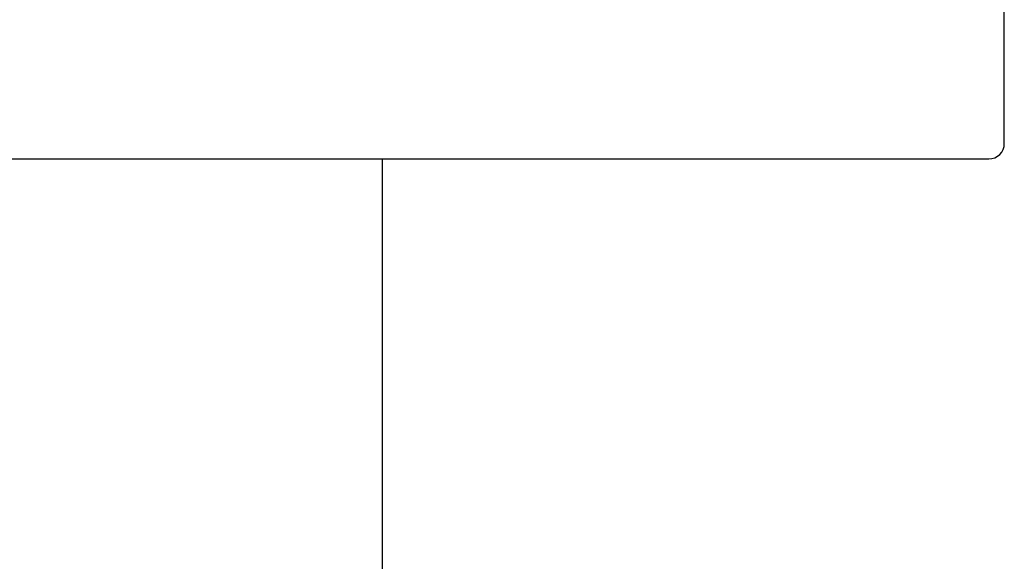
# Model space of a CAD drawing. Units: millimetres. Extents: x 6943 to 16283, y -3104 to 48725.
# Drawn here: x 8931 to 8977, y 17580 to 17605 of the extents above; entities that cross this region are included whole.
import ezdxf
from ezdxf.enums import TextEntityAlignment as Align

# ---------------------------------------------------------------- set-up
doc = ezdxf.new("R2010")
doc.units = ezdxf.units.MM
doc.linetypes.add('DASHDOT', pattern=[25.4, 12.7, -6.35, 0, -6.35])
doc.layers.add('LIVELLO_1', color=250, linetype='Continuous')
doc.layers.add('Vaillant_MSR', color=7, linetype='Continuous')
doc.styles.add('CP_ATTR', font='ROMANS.SHX')

msp = doc.modelspace()

# ---------------------------------------------------------------- linework, layer by layer
at = {"layer": 'LIVELLO_1', "color": 252, "linetype": 'DASHDOT', "ltscale": 2.5}
msp.add_lwpolyline([(8947.802, 17598.415), (8947.802, 17274.274)], dxfattribs=at)
at = {"layer": 'Vaillant_MSR'}
for p, q in [((8976.946, 17599.138), (8976.946, 17636.153)), ((8919.382, 17598.415), (8976.222, 17598.415))]:
    msp.add_line(p, q, dxfattribs=at)
msp.add_arc((8976.222, 17599.138), 0.724, 270, 0, dxfattribs=at)

# ---------------------------------------------------------------- texts
at = {"layer": 'Vaillant_MSR', "linetype": 'ByBlock', "style": 'CP_ATTR', "flags": 9}
for tag, text in [('OTHER', 'Temperaturwächter - III'), ('CHARACTER', 'Weather controller'), ('FLOW', ''), ('POWER', ''), ('VOLTAGE', '24 V'), ('TEMPERATURE', 'Max. temperature: 50 °C'), ('PN', ''), ('DN', ''), ('PRODUCER', 'Vaillant'), ('ORDER-NO', '0020108138'), ('PRODUCT-TYPE', 'calorMATIC'), ('ARTICLE', 'calorMatic 470 f'), ('GROUP', ''), ('NUMBER', ''), ('NAME', 'Controller calorMATIC 470 f')]:
    msp.add_attdef(tag, text=text, height=5e-11, dxfattribs=at).set_placement((8947.766, 17598.407), align=Align.MIDDLE_LEFT)

doc.saveas('drawing.dxf')
